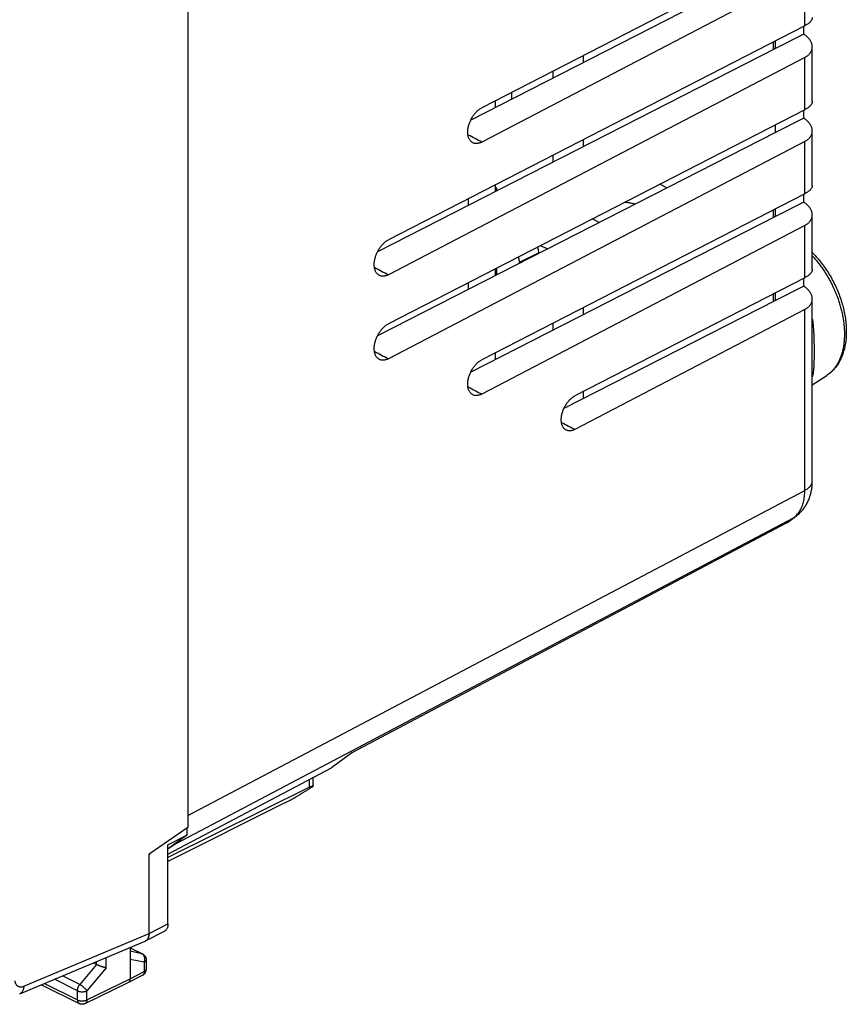
# Model space of a CAD drawing. Units: millimetres. Extents: x -23.7 to 23.7, y -28.8 to 29.2.
# Drawn here: x -7 to 23.7, y -28.8 to 7.8 of the extents above; entities that cross this region are included whole.
import ezdxf

# ---------------------------------------------------------------- set-up
doc = ezdxf.new("R2010")
doc.units = ezdxf.units.MM
doc.header["$LTSCALE"] = 16.335
doc.layers.get('0').update_dxf_attribs({"linetype": 'CONTINUOUS'})

msp = doc.modelspace()

# ---------------------------------------------------------------- linework, layer by layer
at = {"color": 7, "linetype": 'CONTINUOUS'}
for p, q in [((22.141, 10.652), (10.141, 4.485)), ((21.051, 9.809), (9.732, 4.028)), ((-0.774, 9.213), (-0.774, -22.219)), ((22.141, 9.473), (10.141, 3.214)), ((22.141, 7.534), (6.678, -0.413)), ((22.112, 7.221), (22.112, 7.519)), ((22.112, 7.221), (21.051, 6.691)), ((21.051, 6.691), (21.051, 6.974)), ((22.129, 7.209), (22.112, 7.221)), ((21.051, 6.691), (6.271, -0.858)), ((20.981, 6.655), (20.981, 6.938)), ((22.422, 4.719), (22.422, 6.748)), ((22.141, 6.356), (6.678, -1.71)), ((11.258, 4.807), (11.258, 5.059)), ((22.141, 4.416), (6.678, -3.531)), ((10.657, 4.5), (10.657, 4.75)), ((22.112, 4.103), (22.112, 4.402)), ((22.112, 4.103), (21.051, 3.573)), ((22.129, 4.091), (22.112, 4.103)), ((21.051, 3.573), (21.051, 3.856)), ((21.051, 3.573), (6.271, -3.975)), ((22.422, 1.601), (22.422, 3.63)), ((22.141, 3.238), (6.678, -4.828)), ((10.657, 1.382), (10.657, 1.632)), ((10.692, 1.517), (10.657, 1.535)), ((10.692, 1.517), (10.692, 1.4)), ((17.024, 1.516), (16.757, 1.65)), ((22.141, 1.299), (10.141, -4.868)), ((22.112, 0.986), (22.112, 1.284)), ((22.112, 0.986), (21.051, 0.455)), ((21.051, 0.455), (21.051, 0.739)), ((22.129, 0.974), (22.112, 0.986)), ((21.051, 0.455), (9.732, -5.325)), ((20.981, 0.419), (20.981, 0.702)), ((22.422, -1.516), (22.422, 0.512)), ((22.141, 0.12), (10.141, -6.139)), ((12.329, -0.626), (12.581, -0.753)), ((12.248, -0.923), (12.248, -0.892)), ((11.541, -1.284), (11.541, -1.245)), ((10.657, -1.735), (10.657, -1.486)), ((10.692, -1.467), (10.692, -1.717)), ((22.141, -1.819), (13.604, -6.206)), ((22.112, -2.132), (21.051, -2.662)), ((22.112, -2.132), (22.112, -1.834)), ((22.129, -2.144), (22.112, -2.132)), ((20.981, -2.698), (20.981, -2.415)), ((21.051, -2.662), (21.051, -2.379)), ((21.051, -2.662), (13.194, -6.675)), ((22.422, -9.364), (22.422, -2.605)), ((22.141, -2.998), (13.604, -7.451)), ((10.657, -4.853), (10.657, -4.603)), ((22.422, -5.793), (22.955, -5.449)), ((21.471, -10.915), (5.313, -19.459)), ((21.547, -10.867), (21.801, -10.683)), ((5.313, -19.459), (4.56, -20.005)), ((-1.511, -23.215), (4.56, -20.005)), ((3.885, -20.684), (3.885, -20.361)), ((3.745, -20.731), (-1.511, -23.338)), ((2.857, -21.294), (-1.511, -23.484)), ((-0.774, -22.219), (-2.213, -23.219)), ((-0.81, -22.244), (-0.81, -22.511)), ((-1.511, -22.87), (-0.81, -22.511)), ((-0.81, -22.511), (-1.508, -23.016)), ((-1.212, -22.813), (-1.511, -23.029)), ((-1.511, -25.803), (-1.511, -22.87)), ((-1.511, -23.018), (-1.508, -23.016)), ((-2.213, -23.219), (-2.212, -23.22)), ((-2.213, -26.164), (-2.213, -23.219)), ((-2.212, -23.22), (-2.177, -23.194)), ((-2.212, -26.164), (-2.212, -23.22)), ((-2.34, -26.434), (-1.639, -26.072)), ((-7.019, -28.398), (-2.354, -26.44)), ((-2.92, -26.677), (-2.92, -27.846)), ((-2.92, -26.685), (-2.457, -26.916)), ((-4.162, -27.309), (-4.282, -27.249)), ((-2.319, -27.139), (-2.319, -27.487)), ((-2.984, -27.981), (-2.455, -27.709)), ((-6.212, -28.059), (-4.808, -28.761)), ((-4.587, -28.762), (-2.985, -27.982)), ((-2.984, -27.981), (-2.985, -27.982))]:
    msp.add_line(p, q, dxfattribs=at)
at = {"color": 9, "linetype": 'CONTINUOUS'}
for p, q in [((22.141, 7.534), (22.141, 9.473)), ((13.92, 6.166), (13.92, 6.427)), ((22.141, 4.416), (22.141, 6.356)), ((12.799, 5.594), (12.799, 5.85)), ((13.92, 3.049), (13.92, 3.309)), ((22.141, 1.299), (22.141, 3.238)), ((12.799, 2.476), (12.799, 2.733)), ((9.653, 0.87), (9.653, 1.116)), ((22.141, -1.819), (22.141, 0.12)), ((11.541, -1.245), (12.248, -0.892)), ((9.653, -2.248), (9.653, -2.002)), ((13.92, -3.187), (13.92, -2.926)), ((22.141, -9.711), (22.141, -2.998)), ((12.799, -3.759), (12.799, -3.503)), ((13.92, -6.304), (13.92, -6.044)), ((-0.774, -21.783), (22.141, -9.711)), ((-1.212, -22.813), (21.727, -10.729)), ((21.471, -10.915), (21.727, -10.729)), ((3.745, -20.731), (3.745, -20.436)), ((-2.212, -26.164), (-1.511, -25.803)), ((-6.865, -28.116), (-2.213, -26.164)), ((-2.92, -26.688), (-2.481, -26.908)), ((-2.481, -26.908), (-2.92, -26.818)), ((-2.457, -26.916), (-2.457, -26.916)), ((-4.163, -27.309), (-4.785, -28.054)), ((-4.162, -27.309), (-4.162, -27.199)), ((-3.81, -27.434), (-3.81, -27.051)), ((-2.391, -27.227), (-2.92, -27.119)), ((-2.391, -27.227), (-2.391, -27.575)), ((-4.785, -28.054), (-5.431, -27.731)), ((-3.81, -27.434), (-4.521, -28.286)), ((-2.92, -27.846), (-2.391, -27.575)), ((-6.1, -28.012), (-4.873, -28.625)), ((-4.873, -28.285), (-5.731, -27.857)), ((-4.521, -28.626), (-2.92, -27.846)), ((-4.873, -28.625), (-4.873, -28.285)), ((-4.521, -28.626), (-4.521, -28.286))]:
    msp.add_line(p, q, dxfattribs=at)
at = {"color": 3, "linetype": 'CONTINUOUS'}
msp.add_line((14.506, 0.231), (14.248, 0.36), dxfattribs=at)
at = {"color": 7, "linetype": 'CONTINUOUS'}
for points in [[(22.422, -0.889), (22.444, -0.911), (22.486, -0.954), (22.528, -0.998), (22.569, -1.043), (22.61, -1.089), (22.65, -1.136), (22.689, -1.183), (22.728, -1.231), (22.767, -1.28), (22.805, -1.33), (22.842, -1.38), (22.878, -1.431), (22.914, -1.483), (22.95, -1.535), (22.984, -1.588), (23.018, -1.642), (23.051, -1.696), (23.084, -1.75), (23.116, -1.805), (23.147, -1.861), (23.177, -1.917), (23.207, -1.973), (23.235, -2.03), (23.263, -2.087), (23.29, -2.145), (23.317, -2.203), (23.342, -2.261), (23.367, -2.32), (23.391, -2.378), (23.414, -2.437), (23.436, -2.497), (23.457, -2.556), (23.478, -2.616), (23.497, -2.675), (23.516, -2.735), (23.533, -2.795), (23.55, -2.855), (23.566, -2.915), (23.581, -2.975), (23.595, -3.035), (23.607, -3.095), (23.619, -3.155), (23.63, -3.215), (23.64, -3.274), (23.649, -3.334), (23.657, -3.393), (23.664, -3.452), (23.67, -3.511), (23.675, -3.57), (23.679, -3.628), (23.682, -3.686), (23.684, -3.744), (23.685, -3.801), (23.685, -3.858), (23.683, -3.915), (23.681, -3.971), (23.678, -4.027), (23.673, -4.082), (23.668, -4.136), (23.661, -4.19), (23.654, -4.243), (23.645, -4.296), (23.635, -4.348), (23.625, -4.399), (23.613, -4.45), (23.6, -4.5), (23.586, -4.549), (23.571, -4.597), (23.555, -4.644), (23.539, -4.691), (23.521, -4.736), (23.502, -4.781), (23.482, -4.824), (23.462, -4.867), (23.44, -4.908), (23.418, -4.949), (23.395, -4.989), (23.37, -5.027), (23.346, -5.064), (23.32, -5.1), (23.293, -5.136), (23.266, -5.17), (23.238, -5.203), (23.209, -5.234), (23.18, -5.265), (23.15, -5.295), (23.119, -5.323), (23.087, -5.351), (23.055, -5.377), (23.022, -5.402), (22.989, -5.426), (22.955, -5.449)], [(21.801, -10.683), (21.821, -10.668), (21.849, -10.646), (21.877, -10.624), (21.904, -10.601), (21.93, -10.577), (21.956, -10.552), (21.982, -10.527), (22.007, -10.5), (22.031, -10.473), (22.055, -10.446), (22.078, -10.417), (22.101, -10.388), (22.122, -10.358), (22.144, -10.328), (22.164, -10.297), (22.184, -10.265), (22.203, -10.232), (22.222, -10.199), (22.24, -10.165), (22.257, -10.13), (22.273, -10.095), (22.289, -10.059), (22.303, -10.022), (22.317, -9.985), (22.331, -9.947), (22.343, -9.908), (22.355, -9.869), (22.365, -9.829), (22.375, -9.788), (22.384, -9.747), (22.392, -9.706), (22.399, -9.664), (22.405, -9.621), (22.41, -9.578), (22.415, -9.534), (22.418, -9.49), (22.42, -9.446), (22.421, -9.401), (22.422, -9.364)], [(-2.457, -26.916), (-2.449, -26.92), (-2.437, -26.927), (-2.425, -26.935), (-2.415, -26.943), (-2.404, -26.952), (-2.394, -26.961), (-2.385, -26.971), (-2.376, -26.981), (-2.367, -26.992), (-2.359, -27.003), (-2.352, -27.015), (-2.346, -27.028), (-2.34, -27.04), (-2.334, -27.053), (-2.33, -27.067), (-2.326, -27.08), (-2.323, -27.094), (-2.321, -27.108), (-2.32, -27.123), (-2.319, -27.137), (-2.319, -27.139)], [(-2.455, -27.709), (-2.445, -27.704), (-2.434, -27.697), (-2.424, -27.69), (-2.413, -27.682), (-2.403, -27.674), (-2.394, -27.665), (-2.385, -27.656), (-2.376, -27.646), (-2.368, -27.636), (-2.361, -27.625), (-2.354, -27.614), (-2.348, -27.603), (-2.342, -27.591), (-2.337, -27.579), (-2.332, -27.566), (-2.328, -27.554), (-2.325, -27.541), (-2.323, -27.528), (-2.321, -27.515), (-2.32, -27.502), (-2.319, -27.487)], [(-4.587, -28.762), (-4.599, -28.767), (-4.612, -28.772), (-4.625, -28.777), (-4.638, -28.78), (-4.652, -28.783), (-4.666, -28.785), (-4.68, -28.786), (-4.694, -28.787), (-4.708, -28.787), (-4.722, -28.786), (-4.736, -28.784), (-4.749, -28.781), (-4.763, -28.778), (-4.777, -28.774), (-4.79, -28.769), (-4.803, -28.763), (-4.808, -28.761)]]:
    msp.add_lwpolyline(points, dxfattribs=at)
for points, knots in [([(22.422, 7.837), (22.422, 7.832), (22.421, 7.816), (22.416, 7.789), (22.402, 7.756), (22.382, 7.722), (22.356, 7.689), (22.324, 7.657), (22.286, 7.624), (22.243, 7.593), (22.194, 7.563), (22.159, 7.544), (22.141, 7.534)], [0, 0, 0, 0, 0.033543, 0.110482, 0.192579, 0.281462, 0.378541, 0.484388, 0.599556, 0.723955, 0.85758, 1, 1, 1, 1]), ([(22.422, 6.748), (22.422, 6.757), (22.421, 6.783), (22.415, 6.826), (22.401, 6.877), (22.38, 6.928), (22.353, 6.978), (22.32, 7.027), (22.281, 7.076), (22.235, 7.122), (22.185, 7.167), (22.148, 7.195), (22.129, 7.209)], [0, 0, 0, 0, 0.048509, 0.138116, 0.230638, 0.326683, 0.426976, 0.531813, 0.641549, 0.756187, 0.875742, 1, 1, 1, 1]), ([(22.141, 6.356), (22.159, 6.365), (22.195, 6.385), (22.244, 6.419), (22.287, 6.456), (22.325, 6.496), (22.357, 6.538), (22.383, 6.582), (22.403, 6.628), (22.416, 6.676), (22.421, 6.716), (22.422, 6.74), (22.422, 6.748)], [0, 0, 0, 0, 0.122358, 0.239593, 0.351841, 0.459629, 0.563369, 0.663988, 0.762212, 0.859289, 0.956166, 1, 1, 1, 1]), ([(9.793, 3.198), (9.784, 3.204), (9.763, 3.218), (9.734, 3.244), (9.707, 3.276), (9.683, 3.313), (9.663, 3.354), (9.647, 3.399), (9.635, 3.448), (9.627, 3.499), (9.623, 3.554), (9.623, 3.611), (9.627, 3.669), (9.635, 3.729), (9.648, 3.79), (9.664, 3.852), (9.684, 3.913), (9.707, 3.974), (9.735, 4.034), (9.765, 4.093), (9.798, 4.15), (9.835, 4.205), (9.873, 4.256), (9.914, 4.305), (9.957, 4.349), (10.001, 4.39), (10.047, 4.427), (10.093, 4.458), (10.125, 4.476), (10.141, 4.485)], [0, 0, 0, 0, 0.02199, 0.04879, 0.076387, 0.105002, 0.134894, 0.166153, 0.198924, 0.23317, 0.268949, 0.306124, 0.344686, 0.384429, 0.425293, 0.467024, 0.509522, 0.552508, 0.595851, 0.639257, 0.682579, 0.725526, 0.767944, 0.809565, 0.850238, 0.88975, 0.927963, 0.964743, 1, 1, 1, 1]), ([(22.422, 4.719), (22.422, 4.714), (22.421, 4.698), (22.416, 4.671), (22.402, 4.638), (22.382, 4.605), (22.356, 4.572), (22.324, 4.539), (22.286, 4.507), (22.243, 4.475), (22.194, 4.445), (22.159, 4.426), (22.141, 4.416)], [0, 0, 0, 0, 0.033543, 0.110482, 0.192579, 0.281462, 0.378541, 0.484388, 0.599556, 0.723955, 0.85758, 1, 1, 1, 1]), ([(22.422, 3.63), (22.422, 3.639), (22.421, 3.665), (22.415, 3.708), (22.401, 3.759), (22.38, 3.81), (22.353, 3.86), (22.32, 3.91), (22.281, 3.958), (22.235, 4.005), (22.185, 4.05), (22.148, 4.078), (22.129, 4.091)], [0, 0, 0, 0, 0.048509, 0.138116, 0.230638, 0.326683, 0.426976, 0.531813, 0.641549, 0.756187, 0.875742, 1, 1, 1, 1]), ([(22.141, 3.238), (22.159, 3.247), (22.195, 3.268), (22.244, 3.302), (22.287, 3.339), (22.325, 3.378), (22.357, 3.42), (22.383, 3.465), (22.403, 3.511), (22.416, 3.559), (22.421, 3.599), (22.422, 3.622), (22.422, 3.63)], [0, 0, 0, 0, 0.122358, 0.239593, 0.351841, 0.459629, 0.563369, 0.663988, 0.762212, 0.859289, 0.956166, 1, 1, 1, 1]), ([(10.141, 3.214), (10.126, 3.206), (10.095, 3.192), (10.049, 3.175), (10.003, 3.164), (9.958, 3.159), (9.915, 3.159), (9.874, 3.165), (9.835, 3.177), (9.809, 3.189), (9.795, 3.197), (9.793, 3.198)], [0, 0, 0, 0, 0.14167, 0.276755, 0.4055, 0.528401, 0.646313, 0.760214, 0.871543, 0.981628, 1, 1, 1, 1]), ([(22.422, 1.601), (22.422, 1.597), (22.421, 1.581), (22.416, 1.553), (22.402, 1.52), (22.382, 1.487), (22.356, 1.454), (22.324, 1.421), (22.286, 1.389), (22.243, 1.358), (22.194, 1.327), (22.159, 1.308), (22.141, 1.299)], [0, 0, 0, 0, 0.033543, 0.110482, 0.192579, 0.281462, 0.378541, 0.484388, 0.599556, 0.723955, 0.85758, 1, 1, 1, 1]), ([(15.469, 0.988), (15.491, 0.985), (15.558, 0.976), (15.668, 0.958), (15.775, 0.936), (15.835, 0.922), (15.852, 0.918)], [0, 0, 0, 0, 0.166945, 0.519145, 0.864595, 1, 1, 1, 1]), ([(22.422, 0.512), (22.422, 0.521), (22.421, 0.547), (22.415, 0.591), (22.401, 0.642), (22.38, 0.692), (22.353, 0.743), (22.32, 0.792), (22.281, 0.84), (22.235, 0.887), (22.185, 0.932), (22.148, 0.96), (22.129, 0.974)], [0, 0, 0, 0, 0.048509, 0.138116, 0.230638, 0.326683, 0.426976, 0.531813, 0.641549, 0.756187, 0.875742, 1, 1, 1, 1]), ([(22.141, 0.12), (22.159, 0.13), (22.195, 0.15), (22.244, 0.184), (22.287, 0.221), (22.325, 0.26), (22.357, 0.303), (22.383, 0.347), (22.403, 0.393), (22.416, 0.441), (22.421, 0.481), (22.422, 0.505), (22.422, 0.512)], [0, 0, 0, 0, 0.122358, 0.239593, 0.351841, 0.459629, 0.563369, 0.663988, 0.762212, 0.859289, 0.956166, 1, 1, 1, 1]), ([(6.323, -1.726), (6.313, -1.721), (6.292, -1.706), (6.263, -1.68), (6.235, -1.647), (6.211, -1.609), (6.19, -1.567), (6.174, -1.521), (6.162, -1.471), (6.153, -1.419), (6.149, -1.363), (6.149, -1.305), (6.153, -1.245), (6.162, -1.184), (6.174, -1.122), (6.191, -1.059), (6.211, -0.996), (6.235, -0.934), (6.263, -0.872), (6.294, -0.812), (6.328, -0.754), (6.365, -0.699), (6.405, -0.646), (6.446, -0.597), (6.49, -0.551), (6.535, -0.509), (6.582, -0.472), (6.629, -0.44), (6.662, -0.421), (6.678, -0.413)], [0, 0, 0, 0, 0.02199, 0.04879, 0.076387, 0.105002, 0.134894, 0.166153, 0.198924, 0.23317, 0.268949, 0.306124, 0.344686, 0.384429, 0.425293, 0.467024, 0.509522, 0.552508, 0.595851, 0.639257, 0.682579, 0.725526, 0.767944, 0.809565, 0.850238, 0.88975, 0.927963, 0.964743, 1, 1, 1, 1]), ([(12.217, -0.684), (12.222, -0.701), (12.239, -0.77), (12.248, -0.84), (12.248, -0.892)], [0, 0, 0, 0, 0.260913, 1, 1, 1, 1]), ([(11.541, -1.245), (11.541, -1.193), (11.533, -1.126), (11.517, -1.061), (11.513, -1.046)], [0, 0, 0, 0, 0.771995, 1, 1, 1, 1]), ([(6.678, -1.71), (6.662, -1.718), (6.631, -1.733), (6.584, -1.75), (6.537, -1.761), (6.492, -1.766), (6.448, -1.766), (6.405, -1.76), (6.366, -1.748), (6.339, -1.736), (6.325, -1.728), (6.323, -1.726)], [0, 0, 0, 0, 0.14167, 0.276755, 0.4055, 0.528401, 0.646313, 0.760214, 0.871543, 0.981628, 1, 1, 1, 1]), ([(22.422, -1.516), (22.422, -1.521), (22.421, -1.537), (22.416, -1.564), (22.402, -1.598), (22.382, -1.631), (22.356, -1.664), (22.324, -1.696), (22.286, -1.729), (22.243, -1.76), (22.194, -1.791), (22.159, -1.81), (22.141, -1.819)], [0, 0, 0, 0, 0.033543, 0.110482, 0.192579, 0.281462, 0.378541, 0.484388, 0.599556, 0.723955, 0.85758, 1, 1, 1, 1]), ([(22.422, -2.606), (22.422, -2.596), (22.421, -2.57), (22.415, -2.527), (22.401, -2.476), (22.38, -2.425), (22.353, -2.375), (22.32, -2.326), (22.281, -2.277), (22.235, -2.231), (22.185, -2.186), (22.148, -2.158), (22.129, -2.144)], [0, 0, 0, 0, 0.048509, 0.138116, 0.230638, 0.326683, 0.426976, 0.531813, 0.641549, 0.756187, 0.875742, 1, 1, 1, 1]), ([(22.141, -2.998), (22.159, -2.988), (22.195, -2.968), (22.244, -2.934), (22.287, -2.897), (22.325, -2.857), (22.357, -2.815), (22.383, -2.771), (22.403, -2.725), (22.416, -2.677), (22.421, -2.637), (22.422, -2.613), (22.422, -2.606)], [0, 0, 0, 0, 0.122358, 0.239593, 0.351841, 0.459629, 0.563369, 0.663988, 0.762212, 0.859289, 0.956166, 1, 1, 1, 1]), ([(6.323, -4.844), (6.313, -4.838), (6.292, -4.824), (6.263, -4.797), (6.235, -4.764), (6.211, -4.727), (6.19, -4.685), (6.174, -4.639), (6.162, -4.589), (6.153, -4.536), (6.149, -4.481), (6.149, -4.423), (6.153, -4.363), (6.162, -4.302), (6.174, -4.239), (6.191, -4.177), (6.211, -4.114), (6.235, -4.051), (6.263, -3.99), (6.294, -3.93), (6.328, -3.872), (6.365, -3.816), (6.405, -3.764), (6.446, -3.714), (6.49, -3.669), (6.535, -3.627), (6.582, -3.59), (6.629, -3.557), (6.662, -3.539), (6.678, -3.531)], [0, 0, 0, 0, 0.02199, 0.04879, 0.076387, 0.105002, 0.134894, 0.166153, 0.198924, 0.23317, 0.268949, 0.306124, 0.344686, 0.384429, 0.425293, 0.467024, 0.509522, 0.552508, 0.595851, 0.639257, 0.682579, 0.725526, 0.767944, 0.809565, 0.850238, 0.88975, 0.927963, 0.964743, 1, 1, 1, 1]), ([(6.678, -4.828), (6.662, -4.836), (6.631, -4.851), (6.584, -4.867), (6.537, -4.879), (6.492, -4.884), (6.448, -4.884), (6.405, -4.878), (6.366, -4.866), (6.339, -4.853), (6.325, -4.845), (6.323, -4.844)], [0, 0, 0, 0, 0.14167, 0.276755, 0.4055, 0.528401, 0.646313, 0.760214, 0.871543, 0.981628, 1, 1, 1, 1]), ([(9.793, -6.155), (9.784, -6.149), (9.763, -6.135), (9.734, -6.109), (9.707, -6.077), (9.683, -6.04), (9.663, -5.999), (9.647, -5.954), (9.635, -5.905), (9.627, -5.854), (9.623, -5.799), (9.623, -5.743), (9.627, -5.684), (9.635, -5.624), (9.648, -5.563), (9.664, -5.501), (9.684, -5.44), (9.707, -5.379), (9.735, -5.319), (9.765, -5.26), (9.798, -5.203), (9.835, -5.149), (9.873, -5.097), (9.914, -5.048), (9.957, -5.004), (10.001, -4.963), (10.047, -4.927), (10.093, -4.895), (10.125, -4.877), (10.141, -4.868)], [0, 0, 0, 0, 0.02199, 0.04879, 0.076387, 0.105002, 0.134894, 0.166153, 0.198924, 0.23317, 0.268949, 0.306124, 0.344686, 0.384429, 0.425293, 0.467024, 0.509522, 0.552508, 0.595851, 0.639257, 0.682579, 0.725526, 0.767944, 0.809565, 0.850238, 0.88975, 0.927963, 0.964743, 1, 1, 1, 1]), ([(10.141, -6.139), (10.126, -6.147), (10.095, -6.161), (10.049, -6.178), (10.003, -6.189), (9.958, -6.194), (9.915, -6.194), (9.874, -6.188), (9.835, -6.176), (9.809, -6.164), (9.795, -6.156), (9.793, -6.155)], [0, 0, 0, 0, 0.14167, 0.276755, 0.4055, 0.528401, 0.646313, 0.760214, 0.871543, 0.981628, 1, 1, 1, 1]), ([(13.263, -7.466), (13.263, -7.466), (13.25, -7.458), (13.227, -7.442), (13.197, -7.413), (13.171, -7.378), (13.148, -7.34), (13.13, -7.297), (13.115, -7.25), (13.105, -7.2), (13.098, -7.146), (13.096, -7.09), (13.099, -7.032), (13.105, -6.972), (13.116, -6.911), (13.13, -6.849), (13.149, -6.787), (13.172, -6.725), (13.198, -6.664), (13.228, -6.605), (13.26, -6.547), (13.296, -6.491), (13.335, -6.439), (13.376, -6.389), (13.419, -6.344), (13.463, -6.302), (13.509, -6.265), (13.556, -6.233), (13.588, -6.215), (13.604, -6.206)], [0, 0, 0, 0, 0.0018, 0.029027, 0.056812, 0.085516, 0.115398, 0.146669, 0.179461, 0.21384, 0.24982, 0.287358, 0.326374, 0.366753, 0.408341, 0.450972, 0.494448, 0.538554, 0.58308, 0.627765, 0.672408, 0.716716, 0.760511, 0.803495, 0.845513, 0.886312, 0.925756, 0.963682, 1, 1, 1, 1]), ([(13.604, -7.451), (13.588, -7.459), (13.558, -7.473), (13.511, -7.489), (13.465, -7.5), (13.42, -7.505), (13.377, -7.504), (13.336, -7.497), (13.298, -7.484), (13.274, -7.473), (13.263, -7.466)], [0, 0, 0, 0, 0.145742, 0.284496, 0.416582, 0.542511, 0.6633, 0.780007, 0.894266, 1, 1, 1, 1]), ([(21.471, -10.915), (21.487, -10.906), (21.513, -10.891), (21.538, -10.874), (21.547, -10.867)], [0, 0, 0, 0, 0.60871, 1, 1, 1, 1]), ([(2.857, -21.294), (2.877, -21.285), (2.918, -21.264), (2.981, -21.23), (3.049, -21.194), (3.122, -21.154), (3.2, -21.109), (3.284, -21.062), (3.373, -21.009), (3.467, -20.953), (3.566, -20.893), (3.669, -20.83), (3.774, -20.763), (3.845, -20.717), (3.881, -20.694)], [0, 0, 0, 0, 0.055518, 0.115755, 0.180725, 0.250921, 0.326347, 0.407432, 0.494125, 0.586484, 0.684147, 0.786432, 0.892223, 1, 1, 1, 1]), ([(3.745, -20.731), (3.755, -20.726), (3.773, -20.717), (3.8, -20.705), (3.823, -20.695), (3.844, -20.687), (3.861, -20.681), (3.873, -20.679), (3.883, -20.678), (3.885, -20.683), (3.885, -20.684)], [0, 0, 0, 0, 0.213194, 0.404328, 0.572525, 0.715974, 0.831979, 0.91727, 0.970033, 1, 1, 1, 1]), ([(3.885, -20.684), (3.885, -20.684), (3.886, -20.688), (3.883, -20.691), (3.881, -20.694)], [0, 0, 0, 0, 0.071908, 1, 1, 1, 1]), ([(-1.212, -22.813), (-1.188, -22.795), (-1.158, -22.771), (-1.13, -22.744), (-1.124, -22.738)], [0, 0, 0, 0, 0.76379, 1, 1, 1, 1]), ([(-1.511, -25.803), (-1.511, -25.82), (-1.513, -25.853), (-1.52, -25.9), (-1.533, -25.944), (-1.55, -25.983), (-1.572, -26.018), (-1.599, -26.046), (-1.622, -26.063), (-1.636, -26.071), (-1.639, -26.072)], [0, 0, 0, 0, 0.162242, 0.316513, 0.461382, 0.597351, 0.726501, 0.849491, 0.968136, 1, 1, 1, 1]), ([(-2.34, -26.434), (-2.337, -26.432), (-2.323, -26.425), (-2.3, -26.408), (-2.273, -26.379), (-2.251, -26.345), (-2.234, -26.306), (-2.221, -26.262), (-2.214, -26.214), (-2.212, -26.181), (-2.212, -26.164)], [0, 0, 0, 0, 0.031864, 0.150509, 0.273499, 0.402649, 0.538618, 0.683487, 0.837758, 1, 1, 1, 1]), ([(-2.213, -26.164), (-2.213, -26.181), (-2.215, -26.214), (-2.222, -26.262), (-2.235, -26.305), (-2.252, -26.345), (-2.274, -26.379), (-2.298, -26.404), (-2.315, -26.417), (-2.322, -26.422)], [0, 0, 0, 0, 0.174827, 0.341014, 0.497023, 0.643402, 0.782386, 0.914687, 1, 1, 1, 1]), ([(-2.322, -26.422), (-2.325, -26.424), (-2.336, -26.431), (-2.347, -26.436), (-2.354, -26.44)], [0, 0, 0, 0, 0.331158, 1, 1, 1, 1]), ([(-3.81, -27.434), (-3.816, -27.433), (-3.828, -27.43), (-3.847, -27.426), (-3.868, -27.42), (-3.891, -27.414), (-3.914, -27.407), (-3.939, -27.399), (-3.964, -27.39), (-3.99, -27.381), (-4.016, -27.372), (-4.042, -27.362), (-4.068, -27.351), (-4.093, -27.341), (-4.117, -27.33), (-4.141, -27.32), (-4.155, -27.312), (-4.163, -27.309)], [0, 0, 0, 0, 0.048486, 0.101772, 0.159533, 0.221382, 0.286871, 0.355492, 0.426677, 0.499795, 0.57415, 0.648983, 0.723467, 0.796708, 0.867755, 0.935608, 1, 1, 1, 1]), ([(-2.92, -27.846), (-2.92, -27.856), (-2.921, -27.875), (-2.926, -27.903), (-2.935, -27.928), (-2.947, -27.949), (-2.962, -27.966), (-2.975, -27.976), (-2.983, -27.98), (-2.984, -27.981)], [0, 0, 0, 0, 0.191166, 0.369926, 0.536243, 0.691195, 0.837132, 0.977645, 1, 1, 1, 1])]:
    msp.add_open_spline(points, degree=3, knots=knots, dxfattribs=at)
at = {"color": 9, "linetype": 'CONTINUOUS'}
for points, knots in [([(10.141, 3.214), (9.977, 3.301), (9.807, 3.391), (9.636, 3.482), (9.63, 3.485)], [0, 0, 0, 0, 0.959804, 1, 1, 1, 1]), ([(22.422, -1.01), (22.443, -1.033), (22.505, -1.101), (22.604, -1.219), (22.717, -1.364), (22.825, -1.516), (22.927, -1.673), (23.024, -1.835), (23.114, -2.002), (23.198, -2.172), (23.275, -2.345), (23.345, -2.52), (23.407, -2.697), (23.462, -2.874), (23.509, -3.052), (23.547, -3.228), (23.577, -3.403), (23.599, -3.576), (23.612, -3.746), (23.616, -3.913), (23.612, -4.075), (23.599, -4.232), (23.578, -4.384), (23.548, -4.529), (23.51, -4.668), (23.463, -4.799), (23.409, -4.922), (23.346, -5.037), (23.276, -5.143), (23.199, -5.239), (23.115, -5.326), (23.033, -5.395), (22.978, -5.434), (22.955, -5.449)], [0, 0, 0, 0, 0.019176, 0.055876, 0.093087, 0.130719, 0.16868, 0.206874, 0.245203, 0.283568, 0.32187, 0.360011, 0.397892, 0.43542, 0.472501, 0.509049, 0.544981, 0.580221, 0.614699, 0.648356, 0.68114, 0.713011, 0.743941, 0.773916, 0.802936, 0.83102, 0.858202, 0.884539, 0.910105, 0.934996, 0.959326, 0.98323, 1, 1, 1, 1]), ([(6.156, -1.433), (6.16, -1.435), (6.334, -1.528), (6.508, -1.62), (6.678, -1.71)], [0, 0, 0, 0, 0.025162, 1, 1, 1, 1]), ([(22.422, -3.347), (22.428, -3.39), (22.443, -3.497), (22.46, -3.665), (22.472, -3.847), (22.479, -4.017), (22.483, -4.174), (22.485, -4.32), (22.486, -4.456), (22.486, -4.585), (22.486, -4.709), (22.485, -4.83), (22.483, -4.949), (22.479, -5.069), (22.472, -5.188), (22.46, -5.307), (22.443, -5.411), (22.428, -5.474), (22.422, -5.499)], [0, 0, 0, 0, 0.060041, 0.149587, 0.234777, 0.313692, 0.386332, 0.453516, 0.516223, 0.575529, 0.632552, 0.688287, 0.743489, 0.798687, 0.854226, 0.909942, 0.964805, 1, 1, 1, 1]), ([(6.156, -4.551), (6.16, -4.553), (6.334, -4.645), (6.508, -4.738), (6.678, -4.828)], [0, 0, 0, 0, 0.025162, 1, 1, 1, 1]), ([(9.63, -5.868), (9.636, -5.871), (9.807, -5.962), (9.977, -6.052), (10.141, -6.139)], [0, 0, 0, 0, 0.040196, 1, 1, 1, 1]), ([(13.103, -7.185), (13.113, -7.19), (13.279, -7.278), (13.446, -7.367), (13.604, -7.451)], [0, 0, 0, 0, 0.05591, 1, 1, 1, 1]), ([(22.141, -9.711), (22.161, -9.701), (22.198, -9.68), (22.249, -9.646), (22.295, -9.609), (22.334, -9.571), (22.366, -9.531), (22.391, -9.489), (22.409, -9.447), (22.42, -9.405), (22.422, -9.377), (22.422, -9.364)], [0, 0, 0, 0, 0.140104, 0.272342, 0.396657, 0.513238, 0.622568, 0.72547, 0.823136, 0.917126, 1, 1, 1, 1]), ([(21.794, -10.674), (21.813, -10.657), (21.852, -10.619), (21.905, -10.554), (21.954, -10.482), (21.998, -10.404), (22.036, -10.319), (22.068, -10.229), (22.095, -10.134), (22.116, -10.034), (22.131, -9.93), (22.139, -9.822), (22.141, -9.749), (22.141, -9.711)], [0, 0, 0, 0, 0.074234, 0.154711, 0.237296, 0.322323, 0.410057, 0.500695, 0.59437, 0.69115, 0.791049, 0.894027, 1, 1, 1, 1]), ([(21.727, -10.729), (21.749, -10.713), (21.771, -10.695), (21.793, -10.676), (21.794, -10.674)], [0, 0, 0, 0, 0.944772, 1, 1, 1, 1]), ([(21.727, -10.729), (21.747, -10.718), (21.772, -10.703), (21.796, -10.686), (21.801, -10.683)], [0, 0, 0, 0, 0.773678, 1, 1, 1, 1]), ([(-2.457, -26.916), (-2.459, -26.915), (-2.466, -26.912), (-2.474, -26.909), (-2.481, -26.908)], [0, 0, 0, 0, 0.185554, 1, 1, 1, 1]), ([(-2.391, -27.227), (-2.387, -27.216), (-2.38, -27.194), (-2.373, -27.159), (-2.37, -27.123), (-2.371, -27.088), (-2.376, -27.054), (-2.385, -27.022), (-2.398, -26.992), (-2.414, -26.965), (-2.434, -26.942), (-2.456, -26.922), (-2.472, -26.912), (-2.481, -26.908)], [0, 0, 0, 0, 0.09822, 0.196765, 0.294865, 0.391776, 0.486825, 0.579455, 0.669266, 0.75606, 0.839875, 0.921004, 1, 1, 1, 1]), ([(-2.319, -27.139), (-2.319, -27.142), (-2.32, -27.151), (-2.324, -27.166), (-2.334, -27.184), (-2.349, -27.2), (-2.369, -27.215), (-2.383, -27.223), (-2.391, -27.227)], [0, 0, 0, 0, 0.071355, 0.224503, 0.389761, 0.572579, 0.775821, 1, 1, 1, 1]), ([(-2.391, -27.575), (-2.391, -27.585), (-2.392, -27.604), (-2.397, -27.632), (-2.406, -27.656), (-2.418, -27.678), (-2.433, -27.695), (-2.446, -27.705), (-2.454, -27.709), (-2.455, -27.709)], [0, 0, 0, 0, 0.191084, 0.369731, 0.535951, 0.690879, 0.836926, 0.977735, 1, 1, 1, 1]), ([(-2.319, -27.49), (-2.319, -27.492), (-2.32, -27.5), (-2.324, -27.514), (-2.334, -27.531), (-2.349, -27.547), (-2.369, -27.562), (-2.383, -27.571), (-2.391, -27.575)], [0, 0, 0, 0, 0.047774, 0.204781, 0.374197, 0.561627, 0.769998, 1, 1, 1, 1]), ([(-7.202, -27.911), (-7.2, -27.924), (-7.196, -27.949), (-7.185, -27.984), (-7.172, -28.017), (-7.155, -28.047), (-7.136, -28.073), (-7.113, -28.095), (-7.088, -28.113), (-7.061, -28.127), (-7.031, -28.136), (-7, -28.141), (-6.968, -28.142), (-6.934, -28.138), (-6.899, -28.13), (-6.877, -28.121), (-6.865, -28.116)], [0, 0, 0, 0, 0.082425, 0.161036, 0.235975, 0.307554, 0.376269, 0.442791, 0.50795, 0.572678, 0.637943, 0.704671, 0.773674, 0.845605, 0.92094, 1, 1, 1, 1]), ([(-6.865, -28.116), (-6.866, -28.134), (-6.869, -28.168), (-6.879, -28.216), (-6.893, -28.261), (-6.912, -28.301), (-6.936, -28.336), (-6.964, -28.365), (-6.992, -28.385), (-7.011, -28.394), (-7.019, -28.398)], [0, 0, 0, 0, 0.154238, 0.300724, 0.439181, 0.569791, 0.693264, 0.810895, 0.924545, 1, 1, 1, 1]), ([(-4.873, -28.285), (-4.873, -28.276), (-4.872, -28.256), (-4.868, -28.226), (-4.86, -28.195), (-4.85, -28.165), (-4.837, -28.135), (-4.822, -28.106), (-4.805, -28.079), (-4.792, -28.062), (-4.785, -28.054)], [0, 0, 0, 0, 0.115042, 0.235284, 0.35971, 0.48713, 0.616239, 0.745668, 0.874035, 1, 1, 1, 1]), ([(-4.521, -28.286), (-4.525, -28.279), (-4.536, -28.264), (-4.553, -28.241), (-4.574, -28.218), (-4.597, -28.194), (-4.622, -28.17), (-4.648, -28.147), (-4.676, -28.125), (-4.704, -28.104), (-4.731, -28.085), (-4.758, -28.068), (-4.776, -28.058), (-4.785, -28.054)], [0, 0, 0, 0, 0.072433, 0.153415, 0.241607, 0.33545, 0.433235, 0.533146, 0.633317, 0.731874, 0.826982, 0.916898, 1, 1, 1, 1]), ([(-4.873, -28.285), (-4.865, -28.29), (-4.846, -28.298), (-4.816, -28.307), (-4.784, -28.315), (-4.75, -28.32), (-4.715, -28.322), (-4.68, -28.322), (-4.645, -28.32), (-4.611, -28.315), (-4.578, -28.308), (-4.548, -28.298), (-4.53, -28.29), (-4.521, -28.286)], [0, 0, 0, 0, 0.080638, 0.167149, 0.258492, 0.353436, 0.450605, 0.548546, 0.645776, 0.740839, 0.832356, 0.919088, 1, 1, 1, 1]), ([(-4.873, -28.625), (-4.865, -28.63), (-4.846, -28.638), (-4.816, -28.647), (-4.784, -28.655), (-4.75, -28.66), (-4.715, -28.662), (-4.68, -28.662), (-4.645, -28.66), (-4.611, -28.655), (-4.578, -28.648), (-4.548, -28.638), (-4.53, -28.63), (-4.521, -28.626)], [0, 0, 0, 0, 0.080666, 0.16719, 0.258547, 0.353504, 0.450686, 0.548637, 0.645876, 0.740945, 0.832462, 0.919192, 1, 1, 1, 1]), ([(-4.873, -28.625), (-4.873, -28.635), (-4.872, -28.655), (-4.867, -28.682), (-4.858, -28.707), (-4.846, -28.728), (-4.831, -28.746), (-4.818, -28.756), (-4.81, -28.76), (-4.808, -28.761)], [0, 0, 0, 0, 0.189343, 0.366445, 0.531264, 0.684849, 0.829496, 0.968716, 1, 1, 1, 1]), ([(-4.521, -28.626), (-4.521, -28.636), (-4.522, -28.655), (-4.527, -28.683), (-4.536, -28.708), (-4.548, -28.729), (-4.564, -28.747), (-4.577, -28.757), (-4.586, -28.761), (-4.587, -28.762)], [0, 0, 0, 0, 0.18895, 0.365673, 0.530085, 0.683197, 0.827273, 0.965807, 1, 1, 1, 1])]:
    msp.add_open_spline(points, degree=3, knots=knots, dxfattribs=at)
at = {"color": 7, "linetype": 'CONTINUOUS'}
msp.add_open_spline([(-2.365, -26.444), (-2.356, -26.441), (-2.348, -26.438), (-2.34, -26.434)], degree=3, dxfattribs=at)
at = {"color": 9, "linetype": 'CONTINUOUS'}
msp.add_open_spline([(-2.319, -27.487), (-2.319, -27.488), (-2.319, -27.489), (-2.319, -27.49)], degree=3, dxfattribs=at)

doc.saveas('drawing.dxf')
